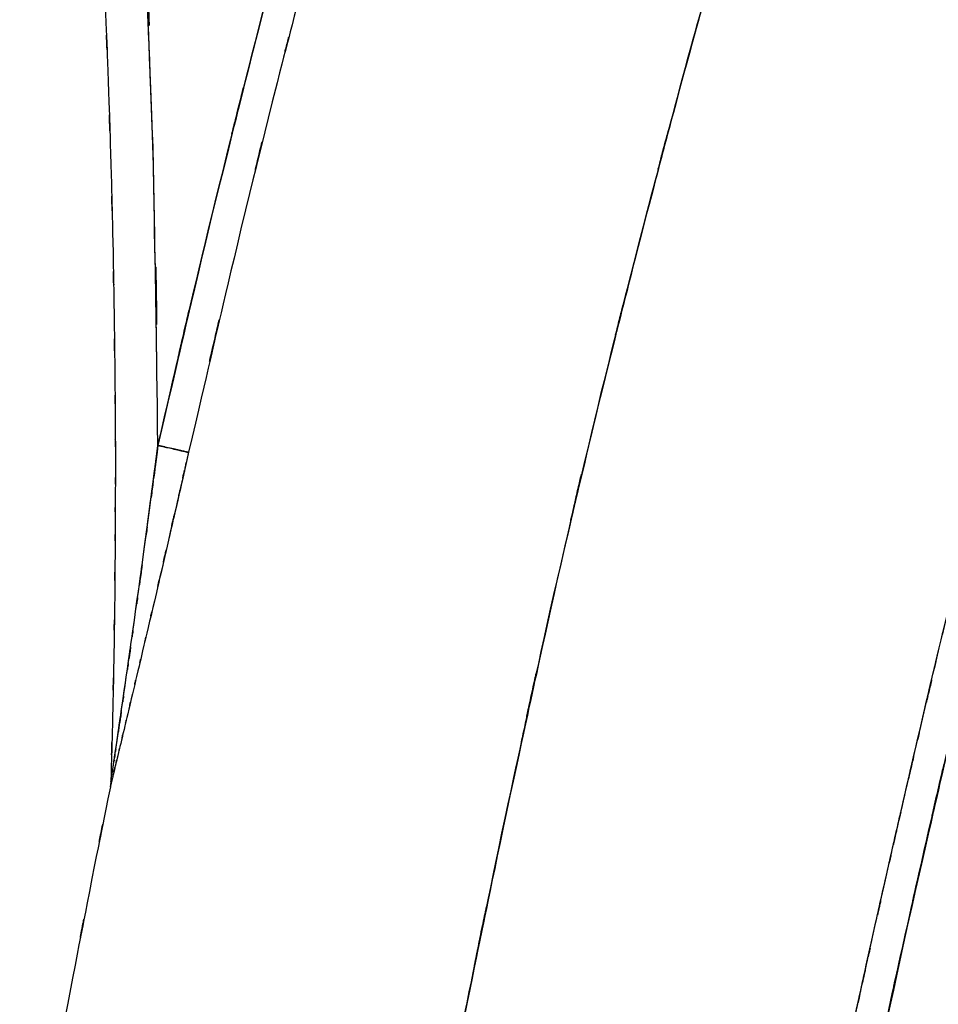
# Model space of a CAD drawing. Units: inches. Extents: x 26.6 to 120.3, y -13.8 to 85.6.
# Drawn here: x 33.9 to 44.7, y 3.5 to 15.1 of the extents above; entities that cross this region are included whole.
import ezdxf

# ---------------------------------------------------------------- set-up
doc = ezdxf.new("R2010")
doc.units = ezdxf.units.IN
doc.header["$MEASUREMENT"] = 0

# ---------------------------------------------------------------- blocks, each defined once
blk = doc.blocks.new('block 41')
at = {"color": 7, "lineweight": 25, "true_color": 0xffffff}
blk.add_open_spline([(34.996, 6.116), (34.99, 6.024), (35.003, 6.147), (34.99, 6.055), (34.989, 6.052), (34.99, 6.056), (34.989, 6.053)], degree=3, knots=[0, 0, 0, 0, 1, 1, 1, 2, 2, 2, 2], dxfattribs=at)
blk = doc.blocks.new('block 59')
at = {"color": 7, "lineweight": 25, "true_color": 0xffffff}
blk.add_open_spline([(34.99, 6.053), (34.664, 4.438), (35.096, 6.592), (34.773, 4.976), (34.431, 3.221), (34.885, 5.561), (34.546, 3.806), (34.185, 1.889), (34.664, 4.446), (34.306, 2.528), (33.926, 0.415), (34.431, 3.232), (34.054, 1.119)], degree=3, knots=[0, 0, 0, 0, 1, 1, 1, 2, 2, 2, 3, 3, 3, 4, 4, 4, 4], dxfattribs=at)
blk = doc.blocks.new('block 60')
at = {"color": 7, "lineweight": 25, "true_color": 0xffffff}
blk.add_open_spline([(34.223, 24.339), (34.367, 23.023), (34.175, 24.778), (34.318, 23.461), (34.451, 22.175), (34.276, 23.891), (34.406, 22.604), (34.511, 21.512), (34.372, 22.968), (34.476, 21.876), (34.558, 20.98), (34.449, 22.175), (34.53, 21.279), (34.591, 20.579), (34.51, 21.512), (34.571, 20.812), (34.613, 20.309), (34.557, 20.98), (34.599, 20.476), (34.656, 19.777), (34.58, 20.71), (34.637, 20.01), (34.719, 18.944), (34.61, 20.366), (34.691, 19.299), (34.784, 18.007), (34.662, 19.73), (34.752, 18.437), (34.829, 17.253), (34.728, 18.833), (34.803, 17.648), (34.868, 16.551), (34.782, 18.013), (34.846, 16.917), (34.91, 15.727), (34.826, 17.313), (34.888, 16.124), (34.95, 14.797), (34.868, 16.566), (34.929, 15.239), (34.984, 13.877), (34.912, 15.693), (34.965, 14.331), (35.014, 12.866), (34.95, 14.819), (34.996, 13.355), (35.032, 11.977), (34.986, 13.814), (35.019, 12.436), (35.043, 11.193), (35.013, 12.85), (35.034, 11.608), (35.049, 10.5), (35.031, 11.977), (35.043, 10.869), (35.05, 10.05), (35.042, 11.142), (35.047, 10.323), (35.05, 9.609), (35.047, 10.562), (35.049, 9.847), (35.049, 9.235), (35.049, 10.05), (35.048, 9.439), (35.047, 9.035), (35.049, 9.574), (35.047, 9.17), (35.045, 8.584), (35.049, 9.365), (35.045, 8.779), (35.039, 8.012), (35.048, 9.035), (35.041, 8.268), (35.028, 7.319), (35.045, 8.584), (35.032, 7.635), (35.01, 6.505), (35.041, 8.012), (35.016, 6.882), (34.987, 5.734), (35.027, 7.264), (34.996, 6.116)], degree=3, knots=[0, 0, 0, 0, 1, 1, 1, 2, 2, 2, 3, 3, 3, 4, 4, 4, 5, 5, 5, 6, 6, 6, 7, 7, 7, 8, 8, 8, 9, 9, 9, 10, 10, 10, 11, 11, 11, 12, 12, 12, 13, 13, 13, 14, 14, 14, 15, 15, 15, 16, 16, 16, 17, 17, 17, 18, 18, 18, 19, 19, 19, 20, 20, 20, 21, 21, 21, 22, 22, 22, 23, 23, 23, 24, 24, 24, 25, 25, 25, 26, 26, 26, 27, 27, 27, 27], dxfattribs=at)
blk = doc.blocks.new('block 479')
at = {"color": 7, "lineweight": 25, "true_color": 0xffffff}
blk.add_open_spline([(34.996, 6.116), (34.997, 6.122), (34.996, 6.114), (34.997, 6.121), (34.999, 6.136), (34.996, 6.114), (34.999, 6.132), (35.007, 6.184), (34.996, 6.111), (35.004, 6.168), (35.039, 6.395), (34.992, 6.085), (35.027, 6.323), (35.067, 6.586), (35.014, 6.234), (35.054, 6.498), (35.218, 7.611), (34.999, 6.121), (35.163, 7.243), (35.327, 8.387), (35.109, 6.862), (35.272, 8.006), (35.485, 9.542), (35.203, 7.493), (35.413, 9.03), (35.617, 10.572), (35.347, 8.516), (35.548, 10.058)], degree=3, knots=[0, 0, 0, 0, 1, 1, 1, 2, 2, 2, 3, 3, 3, 4, 4, 4, 5, 5, 5, 6, 6, 6, 7, 7, 7, 8, 8, 8, 9, 9, 9, 9], dxfattribs=at)
blk = doc.blocks.new('block 480')
at = {"color": 7, "lineweight": 25, "true_color": 0xffffff}
blk.add_open_spline([(35.908, 9.977), (35.805, 9.524), (35.943, 10.128), (35.84, 9.675), (35.722, 9.159), (35.879, 9.846), (35.761, 9.331), (35.628, 8.754), (35.805, 9.524), (35.672, 8.946), (35.571, 8.51), (35.706, 9.092), (35.605, 8.655), (35.456, 8.016), (35.655, 8.868), (35.506, 8.23), (35.397, 7.766), (35.542, 8.384), (35.433, 7.921), (35.336, 7.51), (35.465, 8.057), (35.369, 7.647), (35.285, 7.294), (35.397, 7.765), (35.313, 7.412), (35.217, 7.007), (35.345, 7.546), (35.249, 7.142), (35.166, 6.791), (35.277, 7.259), (35.194, 6.909), (35.128, 6.633), (35.216, 7), (35.15, 6.725), (35.092, 6.48), (35.169, 6.806), (35.111, 6.562), (35.06, 6.348), (35.128, 6.632), (35.077, 6.42), (35.034, 6.239), (35.091, 6.479), (35.048, 6.3), (35.01, 6.138), (35.061, 6.351), (35.023, 6.194), (35.014, 6.157), (35.026, 6.205), (35.017, 6.169), (35.008, 6.13), (35.02, 6.182), (35.011, 6.143), (34.999, 6.095), (35.014, 6.158), (35.003, 6.112), (35.001, 6.099), (35.004, 6.116), (35.001, 6.103), (35, 6.097), (35.002, 6.105), (35.001, 6.099), (34.993, 6.068), (35.003, 6.108), (34.996, 6.079), (34.991, 6.059), (34.996, 6.084), (34.992, 6.066), (34.988, 6.05), (34.993, 6.07), (34.99, 6.056), (34.989, 6.05), (34.99, 6.056), (34.99, 6.053), (34.99, 6.056), (34.989, 6.05), (34.99, 6.056), (34.992, 6.067), (34.989, 6.051), (34.992, 6.063)], degree=3, knots=[0, 0, 0, 0, 1, 1, 1, 2, 2, 2, 3, 3, 3, 4, 4, 4, 5, 5, 5, 6, 6, 6, 7, 7, 7, 8, 8, 8, 9, 9, 9, 10, 10, 10, 11, 11, 11, 12, 12, 12, 13, 13, 13, 14, 14, 14, 15, 15, 15, 16, 16, 16, 17, 17, 17, 18, 18, 18, 19, 19, 19, 20, 20, 20, 21, 21, 21, 22, 22, 22, 23, 23, 23, 24, 24, 24, 25, 25, 25, 26, 26, 26, 26], dxfattribs=at)
blk = doc.blocks.new('block 481')
at = {"color": 7, "lineweight": 25, "true_color": 0xffffff}
blk.add_open_spline([(35.548, 10.058), (35.753, 10.012), (35.483, 10.073), (35.683, 10.028), (35.874, 9.984), (35.629, 10.04), (35.806, 10), (35.914, 9.975), (35.779, 10.006), (35.874, 9.984), (35.929, 9.972), (35.86, 9.988), (35.908, 9.977)], degree=3, knots=[0, 0, 0, 0, 1, 1, 1, 2, 2, 2, 3, 3, 3, 4, 4, 4, 4], dxfattribs=at)
blk = doc.blocks.new('block 567')
at = {"color": 7, "lineweight": 25, "true_color": 0xffffff}
blk.add_open_spline([(43.299, 1.338), (43.418, 1.912), (43.259, 1.148), (43.378, 1.72), (43.529, 2.435), (43.327, 1.482), (43.479, 2.197), (43.664, 3.065), (43.416, 1.908), (43.603, 2.776), (43.776, 3.574), (43.545, 2.51), (43.718, 3.308), (43.892, 4.103), (43.66, 3.042), (43.835, 3.838), (44.014, 4.65), (43.775, 3.567), (43.954, 4.379), (44.146, 5.232), (43.89, 4.095), (44.083, 4.948), (44.257, 5.718), (44.024, 4.692), (44.199, 5.461), (44.369, 6.2), (44.142, 5.215), (44.312, 5.954), (44.475, 6.66), (44.258, 5.719), (44.421, 6.424), (44.577, 7.093), (44.369, 6.202), (44.525, 6.871), (44.674, 7.501), (44.475, 6.66), (44.624, 7.291), (44.763, 7.878), (44.578, 7.095), (44.717, 7.682), (44.861, 8.283), (44.669, 7.482), (44.813, 8.083), (44.985, 8.795), (44.756, 7.846), (44.927, 8.558), (45.134, 9.408), (44.858, 8.274), (45.066, 9.125), (45.31, 10.122), (44.983, 8.792), (45.229, 9.789), (45.512, 10.925), (45.134, 9.411), (45.419, 10.547), (45.72, 11.743), (45.317, 10.148), (45.62, 11.344), (45.944, 12.605), (45.512, 10.924), (45.836, 12.184), (46.118, 13.263), (45.741, 11.825), (46.025, 12.904), (46.265, 13.799), (45.944, 12.605), (46.185, 13.5), (46.385, 14.222), (46.119, 13.26), (46.318, 13.982)], degree=3, knots=[0, 0, 0, 0, 1, 1, 1, 2, 2, 2, 3, 3, 3, 4, 4, 4, 5, 5, 5, 6, 6, 6, 7, 7, 7, 8, 8, 8, 9, 9, 9, 10, 10, 10, 11, 11, 11, 12, 12, 12, 13, 13, 13, 14, 14, 14, 15, 15, 15, 16, 16, 16, 17, 17, 17, 18, 18, 18, 19, 19, 19, 20, 20, 20, 21, 21, 21, 22, 22, 22, 23, 23, 23, 23], dxfattribs=at)
blk = doc.blocks.new('block 572')
at = {"color": 7, "lineweight": 25, "true_color": 0xffffff}
blk.add_open_spline([(42.731, 17.971), (41.967, 15.36), (42.984, 18.843), (42.224, 16.23), (41.463, 13.524), (42.47, 17.134), (41.72, 14.425), (40.962, 11.577), (41.967, 15.376), (41.218, 12.525), (40.465, 9.558), (41.462, 13.516), (40.719, 10.546), (39.993, 7.491), (40.952, 11.566), (40.239, 8.508), (39.331, 4.388), (40.531, 9.884), (39.639, 5.76), (38.781, 1.635), (39.916, 7.137), (39.071, 3.009), (38.271, -1.095), (39.332, 4.378), (38.541, 0.272)], degree=3, knots=[0, 0, 0, 0, 1, 1, 1, 2, 2, 2, 3, 3, 3, 4, 4, 4, 5, 5, 5, 6, 6, 6, 7, 7, 7, 8, 8, 8, 8], dxfattribs=at)
blk = doc.blocks.new('block 704')
at = {"color": 7, "lineweight": 25, "true_color": 0xffffff}
blk.add_open_spline([(43.661, 1.264), (43.964, 2.714), (43.558, 0.781), (43.863, 2.231), (44.211, 3.844), (43.746, 1.693), (44.096, 3.306), (44.428, 4.816), (43.984, 2.803), (44.318, 4.312), (44.652, 5.799), (44.205, 3.817), (44.541, 5.304), (44.889, 6.816), (44.425, 4.8), (44.774, 6.312), (45.134, 7.849), (44.652, 5.8), (45.014, 7.336), (45.382, 8.877), (44.891, 6.823), (45.26, 8.363), (45.598, 9.756), (45.146, 7.899), (45.486, 9.291), (45.826, 10.668), (45.372, 8.833), (45.713, 10.209), (46.066, 11.612), (45.594, 9.741), (45.949, 11.145), (46.302, 12.52), (45.831, 10.686), (46.185, 12.061), (46.556, 13.481), (46.059, 11.589), (46.434, 13.008), (46.791, 14.32), (46.313, 12.57), (46.673, 13.882)], degree=3, knots=[0, 0, 0, 0, 1, 1, 1, 2, 2, 2, 3, 3, 3, 4, 4, 4, 5, 5, 5, 6, 6, 6, 7, 7, 7, 8, 8, 8, 9, 9, 9, 10, 10, 10, 11, 11, 11, 12, 12, 12, 13, 13, 13, 13], dxfattribs=at)
blk = doc.blocks.new('block 756')
at = {"color": 7, "lineweight": 25, "true_color": 0xffffff}
blk.add_open_spline([(35.426, 20.725), (36.702, 16.792), (34.996, 22.035), (36.279, 18.104), (37.588, 14.184), (35.838, 19.409), (37.154, 15.492)], degree=3, knots=[0, 0, 0, 0, 1, 1, 1, 2, 2, 2, 2], dxfattribs=at)
blk = doc.blocks.new('block 911')
at = {"color": 7, "lineweight": 25, "true_color": 0xffffff}
blk.add_open_spline([(35.548, 10.058), (36.439, 13.89), (35.243, 8.783), (36.146, 12.612), (37.151, 16.651), (35.801, 11.268), (36.82, 15.303)], degree=3, knots=[0, 0, 0, 0, 1, 1, 1, 2, 2, 2, 2], dxfattribs=at)
blk = doc.blocks.new('block 913')
at = {"color": 7, "lineweight": 25, "true_color": 0xffffff}
blk.add_open_spline([(35.908, 9.977), (35.893, 9.98), (35.914, 9.975), (35.898, 9.979), (35.838, 9.993), (35.925, 9.973), (35.854, 9.989), (35.752, 10.012), (35.894, 9.98), (35.783, 10.005), (35.649, 10.035), (35.832, 9.994), (35.691, 10.026), (35.544, 10.059), (35.742, 10.014), (35.592, 10.048), (35.526, 10.063), (35.614, 10.043), (35.548, 10.058)], degree=3, knots=[0, 0, 0, 0, 1, 1, 1, 2, 2, 2, 3, 3, 3, 4, 4, 4, 5, 5, 5, 6, 6, 6, 6], dxfattribs=at)
blk = doc.blocks.new('block 1131')
at = {"color": 7, "lineweight": 25, "true_color": 0xffffff}
blk.add_open_spline([(46.673, 13.882), (45.429, 9.18), (47.078, 15.452), (45.849, 10.746), (44.679, 6.023), (46.224, 12.324), (45.076, 7.595), (43.971, 2.856), (45.432, 9.178), (44.346, 4.435), (43.312, -0.32), (44.681, 6.021), (43.661, 1.264)], degree=3, knots=[0, 0, 0, 0, 1, 1, 1, 2, 2, 2, 3, 3, 3, 4, 4, 4, 4], dxfattribs=at)
blk = doc.blocks.new('block 1133')
at = {"color": 7, "lineweight": 25, "true_color": 0xffffff}
blk.add_open_spline([(43.299, 1.338), (43.507, 2.337), (43.229, 1.006), (43.438, 2.004), (43.662, 3.057), (43.363, 1.653), (43.588, 2.706), (43.828, 3.813), (43.507, 2.337), (43.748, 3.444), (44.004, 4.606), (43.662, 3.057), (43.919, 4.219), (44.191, 5.436), (43.828, 3.813), (44.101, 5.031), (44.391, 6.302), (44.003, 4.607), (44.295, 5.878), (44.602, 7.204), (44.191, 5.436), (44.5, 6.762), (44.825, 8.142), (44.391, 6.302), (44.717, 7.682), (45.481, 10.841), (44.458, 6.63), (45.228, 9.788), (46.031, 12.986), (44.954, 8.723), (45.768, 11.919), (46.59, 15.014), (45.488, 10.888), (46.318, 13.982)], degree=3, knots=[0, 0, 0, 0, 1, 1, 1, 2, 2, 2, 3, 3, 3, 4, 4, 4, 5, 5, 5, 6, 6, 6, 7, 7, 7, 8, 8, 8, 9, 9, 9, 10, 10, 10, 11, 11, 11, 11], dxfattribs=at)
blk = doc.blocks.new('block 1190')
at = {"color": 7, "lineweight": 25, "true_color": 0xffffff}
blk.add_open_spline([(42.731, 17.971), (42.953, 18.666), (42.654, 17.742), (42.881, 18.434), (43.2, 19.265), (42.762, 18.161), (43.1, 18.986), (43.54, 19.894), (42.937, 18.691), (43.401, 19.587), (43.975, 20.513), (43.19, 19.291), (43.793, 20.198), (44.502, 21.089), (43.538, 19.918), (44.276, 20.784), (45.103, 21.595), (43.981, 20.533), (44.836, 21.314), (45.878, 22.092), (44.469, 21.084), (45.541, 21.819), (46.65, 22.419), (45.156, 21.649), (46.288, 22.204), (47.404, 22.616), (45.906, 22.097), (47.037, 22.464), (48.104, 22.693), (46.676, 22.416), (47.751, 22.602), (48.738, 22.672), (47.421, 22.604), (48.409, 22.636), (49.434, 22.566), (48.07, 22.686), (49.091, 22.576), (50.103, 22.362), (48.76, 22.672), (49.763, 22.421), (50.769, 22.067), (49.436, 22.562), (50.429, 22.174), (51.395, 21.704), (50.116, 22.348), (51.069, 21.851), (51.956, 21.314), (50.781, 22.043), (51.656, 21.487), (52.42, 20.954), (51.406, 21.671), (52.163, 21.128), (52.757, 20.681), (51.968, 21.28), (52.558, 20.828), (53.053, 20.437), (52.394, 20.96), (52.888, 20.567), (54.228, 19.459), (52.446, 20.942), (53.779, 19.825), (55.124, 18.68), (53.331, 20.207), (54.676, 19.061), (57.139, 16.972), (53.852, 19.755), (56.319, 17.67), (58.71, 15.676), (55.518, 18.331), (57.915, 16.343), (60.172, 14.485), (57.163, 16.963), (59.419, 15.104), (61.615, 13.272), (58.692, 15.72), (60.881, 13.88), (63.074, 12.015), (60.148, 14.499), (62.344, 12.638), (63.578, 11.618), (61.929, 12.973), (63.168, 11.961), (64.449, 10.965), (62.733, 12.281), (64.026, 11.303), (65.438, 10.341), (63.542, 11.602), (64.974, 10.672), (65.841, 10.168), (64.681, 10.832), (65.554, 10.34), (66.52, 9.843), (65.228, 10.497), (66.201, 10.013), (67.289, 9.521), (65.834, 10.168), (66.929, 9.69), (67.327, 9.527), (66.795, 9.743), (67.195, 9.582), (67.614, 9.419), (67.054, 9.634), (67.474, 9.474), (67.936, 9.312), (67.319, 9.525), (67.783, 9.368), (68.317, 9.207), (67.603, 9.416), (68.14, 9.263), (68.778, 9.107), (67.925, 9.309), (68.565, 9.162), (69.34, 9.012), (68.306, 9.206), (69.082, 9.065), (70.022, 8.925), (68.769, 9.108), (69.709, 8.974)], degree=3, knots=[0, 0, 0, 0, 1, 1, 1, 2, 2, 2, 3, 3, 3, 4, 4, 4, 5, 5, 5, 6, 6, 6, 7, 7, 7, 8, 8, 8, 9, 9, 9, 10, 10, 10, 11, 11, 11, 12, 12, 12, 13, 13, 13, 14, 14, 14, 15, 15, 15, 16, 16, 16, 17, 17, 17, 18, 18, 18, 19, 19, 19, 20, 20, 20, 21, 21, 21, 22, 22, 22, 23, 23, 23, 24, 24, 24, 25, 25, 25, 26, 26, 26, 27, 27, 27, 28, 28, 28, 29, 29, 29, 30, 30, 30, 31, 31, 31, 32, 32, 32, 33, 33, 33, 34, 34, 34, 35, 35, 35, 36, 36, 36, 37, 37, 37, 38, 38, 38, 39, 39, 39, 39], dxfattribs=at)
blk = doc.blocks.new('block 1270')
at = {"color": 7, "lineweight": 25, "true_color": 0xffffff}
blk.add_open_spline([(35.908, 9.977), (35.731, 9.198), (35.967, 10.236), (35.79, 9.457), (35.614, 8.691), (35.849, 9.712), (35.672, 8.946), (35.522, 8.3), (35.722, 9.162), (35.572, 8.515)], degree=3, knots=[0, 0, 0, 0, 1, 1, 1, 2, 2, 2, 3, 3, 3, 3], dxfattribs=at)
blk = doc.blocks.new('block 1271')
at = {"color": 7, "lineweight": 25, "true_color": 0xffffff}
blk.add_open_spline([(35.076, 6.418), (35.032, 6.23), (35.091, 6.478), (35.047, 6.294), (35.034, 6.24), (35.051, 6.312), (35.039, 6.258)], degree=3, knots=[0, 0, 0, 0, 1, 1, 1, 2, 2, 2, 2], dxfattribs=at)
blk = doc.blocks.new('block 1272')
at = {"color": 7, "lineweight": 25, "true_color": 0xffffff}
blk.add_open_spline([(35.005, 6.117), (34.998, 6.09), (35.007, 6.126), (35.001, 6.099), (34.987, 6.042), (35.003, 6.112), (34.992, 6.064), (34.988, 6.044), (34.993, 6.068), (34.99, 6.053)], degree=3, knots=[0, 0, 0, 0, 1, 1, 1, 2, 2, 2, 3, 3, 3, 3], dxfattribs=at)
blk = doc.blocks.new('block 1273')
at = {"color": 7, "lineweight": 25, "true_color": 0xffffff}
blk.add_open_spline([(37.178, 15.21), (36.831, 13.863), (37.292, 15.66), (36.946, 14.312), (36.305, 11.743), (37.154, 15.17), (36.522, 12.599), (35.596, 8.667), (36.824, 13.911), (35.908, 9.977)], degree=3, knots=[0, 0, 0, 0, 1, 1, 1, 2, 2, 2, 3, 3, 3, 3], dxfattribs=at)
blk = doc.blocks.new('block 1277')
at = {"color": 7, "lineweight": 25, "true_color": 0xffffff}
blk.add_open_spline([(38.541, 0.272), (39.295, 4.192), (38.284, -1.033), (39.047, 2.885), (39.85, 6.822), (38.77, 1.574), (39.586, 5.508), (40.434, 9.453), (39.295, 4.195), (40.156, 8.137), (41.043, 11.968), (39.846, 6.864), (40.755, 10.689), (41.484, 13.601), (40.504, 9.721), (41.245, 12.629), (41.98, 15.423), (40.993, 11.7), (41.738, 14.491), (42.474, 17.148), (41.486, 13.607), (42.233, 16.262), (42.979, 18.827), (41.98, 15.407), (42.731, 17.971)], degree=3, knots=[0, 0, 0, 0, 1, 1, 1, 2, 2, 2, 3, 3, 3, 4, 4, 4, 5, 5, 5, 6, 6, 6, 7, 7, 7, 8, 8, 8, 8], dxfattribs=at)
blk = doc.blocks.new('block 1292')
at = {"color": 7, "lineweight": 25, "true_color": 0xffffff}
blk.add_open_spline([(35.548, 10.058), (35.486, 9.573), (35.569, 10.219), (35.506, 9.735), (35.493, 9.63), (35.511, 9.77), (35.497, 9.665)], degree=3, knots=[0, 0, 0, 0, 1, 1, 1, 2, 2, 2, 2], dxfattribs=at)
blk = doc.blocks.new('block 1293')
at = {"color": 7, "lineweight": 25, "true_color": 0xffffff}
blk.add_open_spline([(34.996, 6.116), (34.998, 6.123), (34.996, 6.113), (34.997, 6.121), (35.001, 6.141), (34.996, 6.112), (34.999, 6.136), (35.005, 6.17), (34.998, 6.123), (35.003, 6.159), (35.01, 6.208), (35.001, 6.142), (35.008, 6.193), (35.033, 6.361), (34.999, 6.134), (35.025, 6.306), (35.049, 6.467), (35.017, 6.252), (35.041, 6.414), (35.071, 6.613), (35.031, 6.347), (35.061, 6.547), (35.138, 7.073), (35.035, 6.37), (35.113, 6.898), (35.195, 7.462), (35.085, 6.71), (35.167, 7.275), (35.25, 7.846), (35.14, 7.084), (35.222, 7.655), (35.304, 8.236), (35.195, 7.462), (35.277, 8.043), (35.359, 8.63), (35.25, 7.847), (35.332, 8.434), (35.41, 9.001), (35.306, 8.245), (35.384, 8.812), (35.482, 9.544), (35.351, 8.568), (35.449, 9.3), (35.522, 9.846), (35.425, 9.118), (35.497, 9.664), (35.574, 10.255), (35.472, 9.467), (35.548, 10.058)], degree=3, knots=[0, 0, 0, 0, 1, 1, 1, 2, 2, 2, 3, 3, 3, 4, 4, 4, 5, 5, 5, 6, 6, 6, 7, 7, 7, 8, 8, 8, 9, 9, 9, 10, 10, 10, 11, 11, 11, 12, 12, 12, 13, 13, 13, 14, 14, 14, 15, 15, 15, 16, 16, 16, 16], dxfattribs=at)
blk = doc.blocks.new('block 1294')
at = {"color": 7, "lineweight": 25, "true_color": 0xffffff}
blk.add_open_spline([(35.548, 10.058), (35.473, 15.344), (35.59, 8.296), (35.49, 13.582), (35.282, 18.864), (35.59, 11.823), (35.336, 17.102), (34.977, 22.376), (35.471, 15.345), (35.089, 20.618)], degree=3, knots=[0, 0, 0, 0, 1, 1, 1, 2, 2, 2, 3, 3, 3, 3], dxfattribs=at)
blk = doc.blocks.new('block 1817')
at = {"color": 7, "lineweight": 25, "true_color": 0xffffff}
blk.add_open_spline([(69.709, 8.974), (68.756, 9.11), (70.026, 8.923), (69.073, 9.067), (68.289, 9.209), (69.334, 9.012), (68.551, 9.165), (67.905, 9.315), (68.765, 9.109), (68.121, 9.268), (67.582, 9.423), (68.3, 9.211), (67.762, 9.374), (67.296, 9.534), (67.916, 9.318), (67.452, 9.483), (66.637, 9.801), (67.721, 9.37), (66.91, 9.698), (66.162, 10.02), (67.157, 9.586), (66.412, 9.915), (65.217, 10.491), (66.804, 9.709), (65.619, 10.306), (64.568, 10.894), (65.962, 10.098), (64.922, 10.704), (63.498, 11.638), (65.382, 10.372), (63.979, 11.337), (62.69, 12.318), (64.401, 10.998), (63.124, 11.996), (61.885, 13.011), (63.534, 11.653), (62.3, 12.675), (60.467, 14.227), (62.909, 12.155), (61.079, 13.711), (59.258, 15.251), (61.69, 13.201), (59.864, 14.736), (58.012, 16.267), (60.483, 14.228), (58.628, 15.755), (56.699, 17.345), (59.27, 15.224), (57.343, 16.816), (55.316, 18.506), (58.016, 16.249), (55.993, 17.944), (53.935, 19.688), (56.677, 17.361), (54.622, 19.108), (54.049, 19.596), (54.813, 18.945), (54.239, 19.433), (53.67, 19.918), (54.43, 19.272), (53.86, 19.756), (53.294, 20.235), (54.049, 19.597), (53.482, 20.076), (52.916, 20.548), (53.672, 19.919), (53.105, 20.39), (52.533, 20.855), (53.297, 20.237), (52.723, 20.699), (52.102, 21.183), (52.932, 20.54), (52.308, 21.02), (51.521, 21.597), (52.575, 20.834), (51.782, 21.402), (50.838, 22.018), (52.104, 21.21), (51.148, 21.806), (50.107, 22.361), (51.506, 21.642), (50.448, 22.165), (49.355, 22.591), (50.823, 22.051), (49.715, 22.436), (48.612, 22.695), (50.088, 22.379), (48.976, 22.593), (47.963, 22.678), (49.316, 22.591), (48.3, 22.637), (47.302, 22.581), (48.631, 22.68), (47.636, 22.587), (46.547, 22.371), (47.993, 22.687), (46.912, 22.429), (45.777, 22.03), (47.28, 22.592), (46.161, 22.148), (45.035, 21.56), (46.52, 22.374), (45.418, 21.742), (44.361, 20.978), (45.749, 22.024), (44.724, 21.218), (43.914, 20.445), (44.976, 21.494), (44.193, 20.694), (43.497, 19.846), (44.406, 20.991), (43.738, 20.121), (43.17, 19.241), (43.91, 20.426), (43.368, 19.529), (42.93, 18.664), (43.5, 19.824), (43.084, 18.948), (42.762, 18.155), (43.179, 19.218), (42.875, 18.417), (42.657, 17.75), (42.944, 18.641), (42.731, 17.971)], degree=3, knots=[0, 0, 0, 0, 1, 1, 1, 2, 2, 2, 3, 3, 3, 4, 4, 4, 5, 5, 5, 6, 6, 6, 7, 7, 7, 8, 8, 8, 9, 9, 9, 10, 10, 10, 11, 11, 11, 12, 12, 12, 13, 13, 13, 14, 14, 14, 15, 15, 15, 16, 16, 16, 17, 17, 17, 18, 18, 18, 19, 19, 19, 20, 20, 20, 21, 21, 21, 22, 22, 22, 23, 23, 23, 24, 24, 24, 25, 25, 25, 26, 26, 26, 27, 27, 27, 28, 28, 28, 29, 29, 29, 30, 30, 30, 31, 31, 31, 32, 32, 32, 33, 33, 33, 34, 34, 34, 35, 35, 35, 36, 36, 36, 37, 37, 37, 38, 38, 38, 39, 39, 39, 40, 40, 40, 41, 41, 41, 41], dxfattribs=at)
blk = doc.blocks.new('block 1891')
at = {"color": 7, "lineweight": 25, "true_color": 0xffffff}
blk.add_open_spline([(36.82, 15.303), (35.85, 11.465), (37.136, 16.585), (36.177, 12.743), (35.227, 8.717), (36.485, 14.087), (35.548, 10.058)], degree=3, knots=[0, 0, 0, 0, 1, 1, 1, 2, 2, 2, 2], dxfattribs=at)
blk = doc.blocks.new('block 1892')
at = {"color": 7, "lineweight": 25, "true_color": 0xffffff}
blk.add_open_spline([(35.548, 10.058), (35.474, 15.306), (35.589, 8.309), (35.491, 13.556), (35.284, 18.837), (35.591, 11.798), (35.338, 17.076), (34.977, 22.389), (35.473, 15.307), (35.089, 20.618)], degree=3, knots=[0, 0, 0, 0, 1, 1, 1, 2, 2, 2, 3, 3, 3, 3], dxfattribs=at)

msp = doc.modelspace()

# ---------------------------------------------------------------- block references
for name in ['block 60', 'block 1190', 'block 1817', 'block 1892', 'block 1294', 'block 756', 'block 572', 'block 1277', 'block 911', 'block 1891', 'block 1273', 'block 1131', 'block 1133', 'block 567', 'block 704', 'block 479', 'block 1293', 'block 1292', 'block 1270', 'block 480', 'block 481', 'block 913', 'block 59', 'block 1271', 'block 1272', 'block 41']:
    msp.add_blockref(name, (0, 0))

doc.saveas('drawing.dxf')
